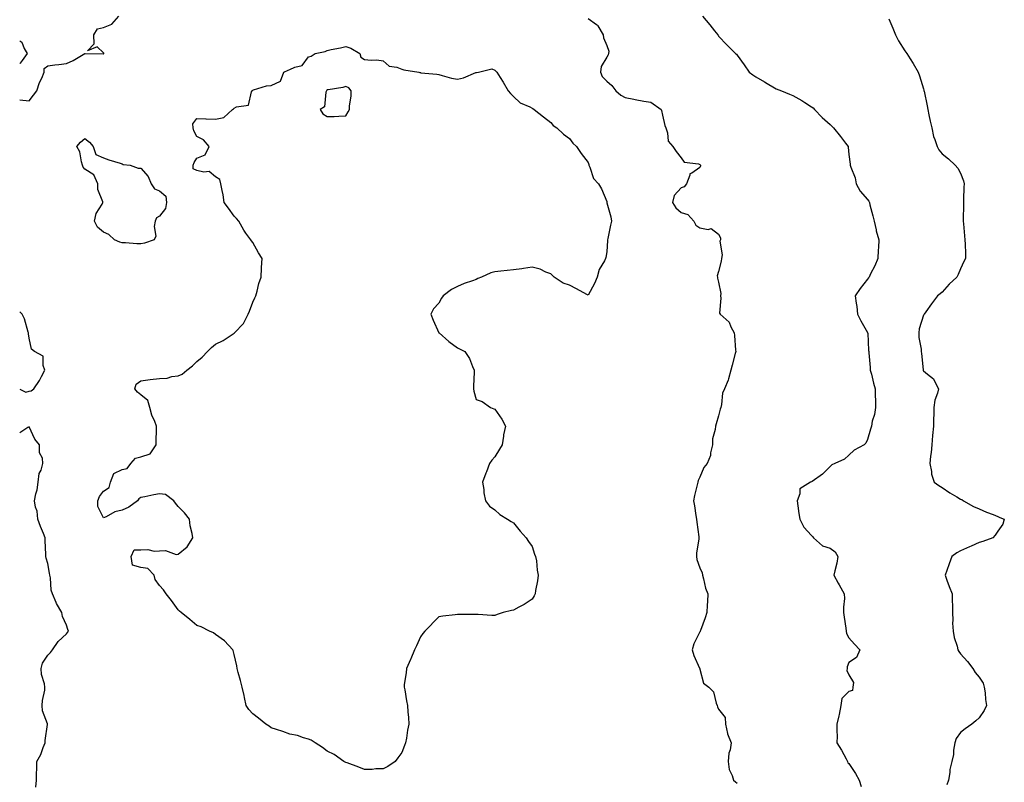
# Model space of a CAD drawing. Units: inches. Extents: x 870803 to 873443, y 7268858 to 7271498.
# Drawn here: x 870803 to 871331, y 7269141 to 7269550 of the extents above; entities that cross this region are included whole.
import ezdxf

# ---------------------------------------------------------------- set-up
doc = ezdxf.new("R2010")
doc.units = ezdxf.units.IN
doc.header["$MEASUREMENT"] = 0
doc.layers.add('Contour_87087268', color=7, linetype='Continuous', true_color=0x9ea47d)

msp = doc.modelspace()

# ---------------------------------------------------------------- linework, layer by layer
at = {"layer": 'Contour_87087268'}
for points in [[(870803, 7269506.98, 3327), (870803.08, 7269506.95, 3327), (870808.05, 7269506.57, 3327), (870810.44, 7269509.53, 3327), (870812.14, 7269511.92, 3327), (870813.71, 7269516.26, 3327), (870814.84, 7269518.72, 3327), (870816.18, 7269521.92, 3327), (870816.05, 7269523.92, 3327), (870818.05, 7269525.3, 3327), (870821.87, 7269525.74, 3327), (870823.99, 7269525.98, 3327), (870828.05, 7269526.43, 3327), (870831.77, 7269528.2, 3327), (870837.94, 7269531.8, 3327), (870838.05, 7269531.87, 3327), (870838.09, 7269531.88, 3327), (870847.8, 7269531.68, 3327), (870848.05, 7269531.71, 3327), (870848.15, 7269531.81, 3327), (870848.24, 7269531.92, 3327), (870848.23, 7269532.1, 3327), (870848.05, 7269532.3, 3327), (870844.59, 7269535.38, 3327), (870839.41, 7269533.29, 3327), (870842.95, 7269537.02, 3327), (870842.72, 7269541.92, 3327), (870844.83, 7269545.14, 3327), (870848.05, 7269545.78, 3327), (870852.38, 7269547.59, 3327), (870856.16, 7269551.92, 3327)], [(871108.05, 7269550.7, 3327), (871112.61, 7269547.37, 3327), (871113.16, 7269547.04, 3327), (871113.32, 7269546.65, 3327), (871116.15, 7269541.92, 3327), (871116.38, 7269540.25, 3327), (871118.05, 7269536.14, 3327), (871119.22, 7269533.09, 3327), (871119.06, 7269531.92, 3327), (871118.82, 7269531.15, 3327), (871118.05, 7269529.94, 3327), (871115.04, 7269524.93, 3327), (871114.76, 7269521.92, 3327), (871115.69, 7269519.57, 3327), (871118.05, 7269517.03, 3327), (871120.79, 7269514.65, 3327), (871123.04, 7269511.92, 3327), (871125.71, 7269509.58, 3327), (871128.05, 7269508.19, 3327), (871132.61, 7269507.36, 3327), (871133.35, 7269507.22, 3327), (871138.05, 7269506.37, 3327), (871141.82, 7269505.69, 3327), (871147.37, 7269501.92, 3327), (871147.52, 7269501.38, 3327), (871148.05, 7269498.84, 3327), (871149.31, 7269493.18, 3327), (871149.74, 7269491.92, 3327), (871150.65, 7269489.31, 3327), (871150.99, 7269484.86, 3327), (871153.57, 7269481.92, 3327), (871155.44, 7269479.31, 3327), (871158.05, 7269475.88, 3327), (871159.73, 7269473.6, 3327), (871167.27, 7269472.7, 3327), (871168.05, 7269472.37, 3327), (871168.25, 7269472.12, 3327), (871168.38, 7269471.92, 3327), (871168.41, 7269471.57, 3327), (871168.05, 7269470.77, 3327), (871163.84, 7269467.71, 3327), (871162.73, 7269467.24, 3327), (871162.76, 7269466.64, 3327), (871160.93, 7269461.92, 3327), (871159.71, 7269460.26, 3327), (871158.05, 7269459.71, 3327), (871154.26, 7269455.71, 3327), (871153.34, 7269451.92, 3327), (871155.14, 7269449.01, 3327), (871158.05, 7269446.53, 3327), (871161.57, 7269445.45, 3327), (871164.75, 7269441.92, 3327), (871165.87, 7269439.74, 3327), (871168.05, 7269438.33, 3327), (871172.45, 7269437.52, 3327), (871174.16, 7269438.03, 3327), (871178.05, 7269434.92, 3327), (871179.19, 7269433.05, 3327), (871179.13, 7269431.92, 3327), (871178.83, 7269431.14, 3327), (871180.02, 7269423.89, 3327), (871179.69, 7269421.92, 3327), (871179.51, 7269420.46, 3327), (871178.05, 7269414.95, 3327), (871177.38, 7269412.58, 3327), (871177.46, 7269411.92, 3327), (871177.47, 7269411.33, 3327), (871178.05, 7269409.24, 3327), (871179.26, 7269403.13, 3327), (871179.07, 7269401.92, 3327), (871179.37, 7269400.6, 3327), (871178.68, 7269392.55, 3327), (871179.02, 7269391.92, 3327), (871183.81, 7269387.68, 3327), (871184.71, 7269385.26, 3327), (871186.51, 7269381.92, 3327), (871186.69, 7269380.56, 3327), (871187.25, 7269372.72, 3327), (871187.34, 7269371.92, 3327), (871187.1, 7269370.96, 3327), (871185.33, 7269364.64, 3327), (871184.66, 7269361.92, 3327), (871183.41, 7269357.28, 3327), (871183.34, 7269356.63, 3327), (871181.36, 7269351.92, 3327), (871180.3, 7269349.66, 3327), (871179.72, 7269343.59, 3327), (871179.25, 7269341.92, 3327), (871178.96, 7269341, 3327), (871178.05, 7269337.42, 3327), (871176.81, 7269333.15, 3327), (871176.41, 7269331.92, 3327), (871176.3, 7269330.17, 3327), (871174.91, 7269325.05, 3327), (871174.79, 7269321.92, 3327), (871173.8, 7269317.67, 3327), (871173.82, 7269316.15, 3327), (871171.91, 7269311.92, 3327), (871170.21, 7269309.76, 3327), (871168.05, 7269304.51, 3327), (871167.17, 7269302.8, 3327), (871166.92, 7269301.92, 3327), (871166.61, 7269300.47, 3327), (871165.27, 7269294.7, 3327), (871164.67, 7269291.92, 3327), (871165.25, 7269289.13, 3327), (871165.92, 7269284.05, 3327), (871166.31, 7269281.92, 3327), (871166.52, 7269280.39, 3327), (871167.46, 7269272.51, 3327), (871167.54, 7269271.92, 3327), (871167.53, 7269271.4, 3327), (871166.2, 7269263.77, 3327), (871166.19, 7269261.92, 3327), (871166.49, 7269260.36, 3327), (871168.05, 7269255.95, 3327), (871169.26, 7269253.13, 3327), (871169.46, 7269251.92, 3327), (871170.05, 7269249.93, 3327), (871171.13, 7269245, 3327), (871172.26, 7269241.92, 3327), (871172.17, 7269237.8, 3327), (871171.96, 7269235.84, 3327), (871171.86, 7269231.92, 3327), (871170.91, 7269229.06, 3327), (871168.46, 7269222.33, 3327), (871168.32, 7269221.92, 3327), (871168.25, 7269221.71, 3327), (871168.05, 7269221.54, 3327), (871164.81, 7269215.16, 3327), (871163.92, 7269211.92, 3327), (871164.92, 7269208.79, 3327), (871167.95, 7269202.02, 3327), (871167.99, 7269201.92, 3327), (871168, 7269201.87, 3327), (871168.05, 7269201.52, 3327), (871170.07, 7269193.94, 3327), (871172.92, 7269191.92, 3327), (871175.42, 7269189.29, 3327), (871176.75, 7269183.22, 3327), (871177.31, 7269181.92, 3327), (871177.49, 7269181.36, 3327), (871178.05, 7269180.08, 3327), (871181.68, 7269175.55, 3327), (871181.79, 7269171.92, 3327), (871182.97, 7269167.01, 3327), (871182.98, 7269166.84, 3327), (871184.88, 7269161.92, 3327), (871184.31, 7269158.18, 3327), (871183.56, 7269156.41, 3327), (871183.2, 7269151.92, 3327), (871183.79, 7269147.66, 3327), (871185.45, 7269144.52, 3327), (871186.17, 7269141.92, 3327), (871187.11, 7269140.98, 3327), (871188.05, 7269140.28, 3327)], [(871169.57, 7269551.92, 3328), (871173.36, 7269547.23, 3328), (871175.95, 7269544.02, 3328), (871177.64, 7269541.92, 3328), (871177.82, 7269541.7, 3328), (871178.05, 7269541.22, 3328), (871182.58, 7269536.45, 3328), (871187.28, 7269531.92, 3328), (871187.68, 7269531.56, 3328), (871188.05, 7269531.04, 3328), (871191.87, 7269525.74, 3328), (871194.56, 7269521.92, 3328), (871196.59, 7269520.46, 3328), (871198.05, 7269519.43, 3328), (871202.79, 7269516.66, 3328), (871204.13, 7269515.84, 3328), (871208.05, 7269513.48, 3328), (871209.09, 7269512.96, 3328), (871211.85, 7269511.92, 3328), (871216.23, 7269510.1, 3328), (871218.05, 7269509.37, 3328), (871222.73, 7269506.61, 3328), (871224.39, 7269505.58, 3328), (871228.05, 7269503.35, 3328), (871228.82, 7269502.69, 3328), (871229.56, 7269501.92, 3328), (871233.75, 7269497.62, 3328), (871238.05, 7269493.72, 3328), (871238.95, 7269492.82, 3328), (871239.8, 7269491.92, 3328), (871243.48, 7269487.35, 3328), (871246.15, 7269483.82, 3328), (871247.6, 7269481.92, 3328), (871247.67, 7269481.54, 3328), (871248.05, 7269477.76, 3328), (871248.67, 7269472.54, 3328), (871248.81, 7269471.92, 3328), (871249.08, 7269470.89, 3328), (871251.36, 7269465.23, 3328), (871251.95, 7269461.92, 3328), (871254.13, 7269457.99, 3328), (871258.05, 7269453.48, 3328), (871258.69, 7269452.56, 3328), (871259.06, 7269451.92, 3328), (871259.36, 7269450.61, 3328), (871260.94, 7269444.81, 3328), (871261.54, 7269441.92, 3328), (871262.64, 7269437.33, 3328), (871262.77, 7269436.64, 3328), (871264.07, 7269431.92, 3328), (871263.95, 7269427.82, 3328), (871263.71, 7269426.26, 3328), (871263.62, 7269421.92, 3328), (871261.98, 7269417.99, 3328), (871259.69, 7269413.56, 3328), (871258.91, 7269411.92, 3328), (871258.54, 7269411.43, 3328), (871258.05, 7269410.7, 3328), (871254.13, 7269405.84, 3328), (871251.49, 7269401.92, 3328), (871251.98, 7269397.98, 3328), (871252.24, 7269396.11, 3328), (871252.76, 7269391.92, 3328), (871254.55, 7269388.41, 3328), (871258.05, 7269382.11, 3328), (871258.11, 7269381.98, 3328), (871258.13, 7269381.92, 3328), (871258.14, 7269381.83, 3328), (871258.67, 7269372.55, 3328), (871258.75, 7269371.92, 3328), (871258.75, 7269371.22, 3328), (871259.55, 7269363.41, 3328), (871259.56, 7269361.92, 3328), (871260.14, 7269359.83, 3328), (871261.2, 7269355.06, 3328), (871262.19, 7269351.92, 3328), (871262.23, 7269347.74, 3328), (871262.31, 7269346.18, 3328), (871262.34, 7269341.92, 3328), (871261.89, 7269338.08, 3328), (871260.63, 7269334.5, 3328), (871260.17, 7269331.92, 3328), (871259.61, 7269330.36, 3328), (871258.05, 7269324.79, 3328), (871257.22, 7269322.75, 3328), (871256.21, 7269321.92, 3328), (871250.86, 7269319.11, 3328), (871248.05, 7269316.32, 3328), (871245.74, 7269314.23, 3328), (871240.46, 7269311.92, 3328), (871238.85, 7269311.12, 3328), (871238.05, 7269310.2, 3328), (871233.87, 7269306.1, 3328), (871228.41, 7269302.28, 3328), (871228.05, 7269302.02, 3328), (871227.98, 7269301.99, 3328), (871227.45, 7269301.92, 3328), (871221.78, 7269298.19, 3328), (871221.77, 7269295.64, 3328), (871220.36, 7269291.92, 3328), (871220.74, 7269289.23, 3328), (871221.15, 7269285.03, 3328), (871221.64, 7269281.92, 3328), (871223.89, 7269277.76, 3328), (871228.05, 7269273.22, 3328), (871228.71, 7269272.58, 3328), (871229.11, 7269271.92, 3328), (871233.89, 7269267.76, 3328), (871238.05, 7269266.4, 3328), (871240.65, 7269264.53, 3328), (871242.2, 7269261.92, 3328), (871241.5, 7269258.47, 3328), (871240.48, 7269254.35, 3328), (871239.96, 7269251.92, 3328), (871242.3, 7269247.67, 3328), (871242.83, 7269246.71, 3328), (871245.46, 7269241.92, 3328), (871245.63, 7269239.5, 3328), (871245.12, 7269234.85, 3328), (871245.25, 7269231.92, 3328), (871245.54, 7269229.41, 3328), (871246.45, 7269223.52, 3328), (871246.64, 7269221.92, 3328), (871246.84, 7269220.71, 3328), (871248.05, 7269218.24, 3328), (871251.02, 7269214.89, 3328), (871253.99, 7269211.92, 3328), (871252.13, 7269207.84, 3328), (871248.05, 7269205.01, 3328), (871247.2, 7269202.77, 3328), (871247.2, 7269201.92, 3328), (871247, 7269200.87, 3328), (871248.05, 7269198.39, 3328), (871250.53, 7269194.4, 3328), (871250.22, 7269191.92, 3328), (871249.98, 7269189.99, 3328), (871248.05, 7269189.47, 3328), (871244.25, 7269185.72, 3328), (871243.75, 7269181.92, 3328), (871242.76, 7269177.21, 3328), (871242.58, 7269176.45, 3328), (871241.57, 7269171.92, 3328), (871241.5, 7269168.47, 3328), (871241.7, 7269165.57, 3328), (871241.65, 7269161.92, 3328), (871244.11, 7269157.98, 3328), (871246.54, 7269153.43, 3328), (871247.38, 7269151.92, 3328), (871247.41, 7269151.28, 3328), (871248.05, 7269150.88, 3328), (871251.69, 7269145.55, 3328), (871253.54, 7269141.92, 3328), (871254.64, 7269138.51, 3328)], [(871269.46, 7269550.5, 3329), (871271.64, 7269545.5, 3329), (871273.03, 7269541.92, 3329), (871274.73, 7269538.61, 3329), (871278.05, 7269533.38, 3329), (871278.68, 7269532.55, 3329), (871279.16, 7269531.92, 3329), (871280.97, 7269529, 3329), (871282.58, 7269526.45, 3329), (871285.26, 7269521.92, 3329), (871285.97, 7269519.84, 3329), (871288.05, 7269512.97, 3329), (871288.27, 7269512.13, 3329), (871288.31, 7269511.92, 3329), (871288.38, 7269511.59, 3329), (871289.99, 7269503.86, 3329), (871290.37, 7269501.92, 3329), (871291.01, 7269498.96, 3329), (871291.66, 7269495.52, 3329), (871292.5, 7269491.92, 3329), (871293.54, 7269487.41, 3329), (871294.26, 7269485.71, 3329), (871295.45, 7269481.92, 3329), (871296.38, 7269480.25, 3329), (871298.05, 7269478.12, 3329), (871301.51, 7269475.39, 3329), (871305.16, 7269471.92, 3329), (871306.53, 7269470.41, 3329), (871308.05, 7269467.58, 3329), (871309.65, 7269463.52, 3329), (871309.88, 7269461.92, 3329), (871309.82, 7269460.15, 3329), (871309.63, 7269453.5, 3329), (871309.57, 7269451.92, 3329), (871309.61, 7269450.36, 3329), (871309.34, 7269443.21, 3329), (871309.37, 7269441.92, 3329), (871309.55, 7269440.43, 3329), (871310.1, 7269433.97, 3329), (871310.37, 7269431.92, 3329), (871310.46, 7269429.52, 3329), (871310.63, 7269424.5, 3329), (871310.72, 7269421.92, 3329), (871309.74, 7269420.23, 3329), (871308.05, 7269416.33, 3329), (871306.65, 7269413.32, 3329), (871305.98, 7269411.92, 3329), (871301.83, 7269408.14, 3329), (871298.05, 7269403.86, 3329), (871297.07, 7269402.91, 3329), (871295.64, 7269401.92, 3329), (871292.45, 7269397.52, 3329), (871289.41, 7269393.29, 3329), (871288.43, 7269391.92, 3329), (871288.32, 7269391.65, 3329), (871288.05, 7269391.43, 3329), (871285.77, 7269384.21, 3329), (871285.6, 7269381.92, 3329), (871285.66, 7269379.53, 3329), (871286.81, 7269373.15, 3329), (871286.85, 7269371.92, 3329), (871287.02, 7269370.88, 3329), (871287.88, 7269362.09, 3329), (871287.91, 7269361.92, 3329), (871287.94, 7269361.81, 3329), (871288.05, 7269361.56, 3329), (871290.17, 7269359.8, 3329), (871293.5, 7269357.37, 3329), (871293.96, 7269356, 3329), (871296.18, 7269351.92, 3329), (871295.68, 7269349.56, 3329), (871294.13, 7269345.84, 3329), (871293.64, 7269341.92, 3329), (871293.56, 7269337.44, 3329), (871293.46, 7269336.51, 3329), (871293.41, 7269331.92, 3329), (871293.01, 7269326.96, 3329), (871293, 7269326.87, 3329), (871292.62, 7269321.92, 3329), (871292.26, 7269317.71, 3329), (871291.91, 7269315.79, 3329), (871291.52, 7269311.92, 3329), (871292.36, 7269307.61, 3329), (871292.33, 7269306.2, 3329), (871293.75, 7269301.92, 3329), (871296.25, 7269300.12, 3329), (871298.05, 7269298.95, 3329), (871302.25, 7269296.13, 3329), (871306.01, 7269293.96, 3329), (871308.05, 7269292.73, 3329), (871308.6, 7269292.47, 3329), (871309.52, 7269291.92, 3329), (871314.98, 7269288.84, 3329), (871318.05, 7269287.55, 3329), (871321.97, 7269285.84, 3329), (871325.54, 7269284.43, 3329), (871328.05, 7269283.4, 3329), (871329.07, 7269282.94, 3329), (871331.48, 7269281.92, 3329), (871330.7, 7269279.27, 3329), (871328.05, 7269275.6, 3329), (871326.56, 7269273.4, 3329), (871325.27, 7269271.92, 3329), (871319.95, 7269270.03, 3329), (871318.05, 7269269.4, 3329), (871313.61, 7269267.48, 3329), (871312.83, 7269267.14, 3329), (871308.05, 7269265.02, 3329), (871306.04, 7269263.93, 3329), (871303.3, 7269261.92, 3329), (871301.86, 7269258.11, 3329), (871300.61, 7269254.48, 3329), (871299.68, 7269251.92, 3329), (871300.68, 7269249.28, 3329), (871301.95, 7269245.82, 3329), (871303.5, 7269241.92, 3329), (871303.52, 7269237.39, 3329), (871303.58, 7269236.39, 3329), (871303.58, 7269231.92, 3329), (871303.91, 7269227.78, 3329), (871303.72, 7269226.25, 3329), (871303.95, 7269221.92, 3329), (871304.61, 7269218.47, 3329), (871306.12, 7269213.85, 3329), (871306.58, 7269211.92, 3329), (871307.13, 7269211, 3329), (871308.05, 7269209.73, 3329), (871311.66, 7269205.53, 3329), (871314.52, 7269201.92, 3329), (871315.88, 7269199.75, 3329), (871318.05, 7269197.14, 3329), (871320.13, 7269194.01, 3329), (871320.74, 7269191.92, 3329), (871321.13, 7269188.84, 3329), (871321.39, 7269185.26, 3329), (871321.85, 7269181.92, 3329), (871320.62, 7269179.35, 3329), (871318.05, 7269175.36, 3329), (871316.28, 7269173.69, 3329), (871314.09, 7269171.92, 3329), (871310.54, 7269169.43, 3329), (871308.05, 7269167.47, 3329), (871305.61, 7269164.36, 3329), (871304.9, 7269161.92, 3329), (871304.25, 7269158.12, 3329), (871304.21, 7269155.76, 3329), (871303.28, 7269151.92, 3329), (871302.29, 7269147.68, 3329), (871302.26, 7269146.13, 3329), (871301.58, 7269141.92, 3329), (871300.6, 7269139.37, 3329)], [(870803, 7269538.65, 3327), (870804.07, 7269537.94, 3327), (870805.45, 7269534.52, 3327), (870806.97, 7269531.92, 3327), (870804.29, 7269528.16, 3327), (870803.3, 7269526.67, 3327), (870803, 7269526.37, 3327)], [(870803, 7269351.72, 3327), (870806.29, 7269350.16, 3327), (870808.05, 7269350.74, 3327), (870809.07, 7269350.9, 3327), (870810.61, 7269351.92, 3327), (870813.59, 7269356.38, 3327), (870814.71, 7269358.58, 3327), (870816.56, 7269361.92, 3327), (870815.59, 7269364.38, 3327), (870815.59, 7269369.46, 3327), (870810.97, 7269371.92, 3327), (870809.41, 7269373.28, 3327), (870808.05, 7269379.04, 3327), (870807.64, 7269381.51, 3327), (870807.73, 7269381.92, 3327), (870807.54, 7269382.43, 3327), (870805.58, 7269389.45, 3327), (870804.39, 7269391.92, 3327), (870803, 7269393.22, 3327)], [(870811.74, 7269138.23, 3327), (870811.98, 7269141.92, 3327), (870811.97, 7269145.84, 3327), (870812.23, 7269147.74, 3327), (870812.23, 7269151.92, 3327), (870814.33, 7269155.64, 3327), (870815.66, 7269159.54, 3327), (870816.67, 7269161.92, 3327), (870816.71, 7269163.26, 3327), (870817.89, 7269171.76, 3327), (870817.9, 7269171.92, 3327), (870817.88, 7269172.1, 3327), (870815.33, 7269179.21, 3327), (870815.13, 7269181.92, 3327), (870815.25, 7269184.71, 3327), (870816.44, 7269190.31, 3327), (870816.54, 7269191.92, 3327), (870816.39, 7269193.58, 3327), (870814.77, 7269198.64, 3327), (870814.6, 7269201.92, 3327), (870815.25, 7269204.71, 3327), (870818.05, 7269209, 3327), (870819.56, 7269210.41, 3327), (870820.55, 7269211.92, 3327), (870823.57, 7269216.4, 3327), (870828.05, 7269220.53, 3327), (870828.73, 7269221.24, 3327), (870829.12, 7269221.92, 3327), (870828.92, 7269222.79, 3327), (870828.05, 7269225.11, 3327), (870825.91, 7269229.78, 3327), (870825.6, 7269231.92, 3327), (870822.84, 7269236.71, 3327), (870822.61, 7269237.36, 3327), (870820.65, 7269241.92, 3327), (870819.97, 7269243.84, 3327), (870819.51, 7269250.46, 3327), (870819.17, 7269251.92, 3327), (870819.08, 7269252.95, 3327), (870818.05, 7269258.24, 3327), (870817.28, 7269261.15, 3327), (870817.02, 7269261.92, 3327), (870816.99, 7269262.98, 3327), (870816.68, 7269270.55, 3327), (870816.64, 7269271.92, 3327), (870815.74, 7269274.23, 3327), (870814.21, 7269278.08, 3327), (870812.74, 7269281.92, 3327), (870812.35, 7269286.23, 3327), (870811.51, 7269288.45, 3327), (870810.99, 7269291.92, 3327), (870811.7, 7269295.57, 3327), (870812.31, 7269297.66, 3327), (870812.98, 7269301.92, 3327), (870813.49, 7269306.48, 3327), (870814.49, 7269308.37, 3327), (870815.38, 7269311.92, 3327), (870815.2, 7269314.77, 3327), (870813.7, 7269317.57, 3327), (870813.6, 7269321.92, 3327), (870811.05, 7269324.92, 3327), (870808.05, 7269331.46, 3327), (870807.31, 7269331.18, 3327), (870803, 7269328.39, 3327)]]:
    msp.add_polyline3d(points, dxfattribs=at)
for points in [[(870998.05, 7269148.07, 3326), (870994.2, 7269148.07, 3326), (870992.26, 7269147.71, 3326), (870988.05, 7269147.71, 3326), (870985.09, 7269148.96, 3326), (870978.82, 7269151.15, 3326), (870978.05, 7269151.44, 3326), (870977.73, 7269151.6, 3326), (870977.02, 7269151.92, 3326), (870971.85, 7269155.73, 3326), (870968.05, 7269157.56, 3326), (870965.6, 7269159.47, 3326), (870961.62, 7269161.92, 3326), (870959.46, 7269163.34, 3326), (870958.05, 7269163.92, 3326), (870955.27, 7269164.69, 3326), (870952.05, 7269165.92, 3326), (870948.05, 7269166.68, 3326), (870944.26, 7269168.13, 3326), (870940.75, 7269169.21, 3326), (870938.05, 7269170.11, 3326), (870936.97, 7269170.85, 3326), (870935.11, 7269171.92, 3326), (870931.25, 7269175.12, 3326), (870928.05, 7269177.56, 3326), (870926.06, 7269179.93, 3326), (870924.53, 7269181.92, 3326), (870923.65, 7269186.32, 3326), (870923.44, 7269187.31, 3326), (870922.43, 7269191.92, 3326), (870921.59, 7269195.46, 3326), (870920.26, 7269199.71, 3326), (870919.7, 7269201.92, 3326), (870919.49, 7269203.37, 3326), (870918.05, 7269209.42, 3326), (870917.63, 7269211.5, 3326), (870917.43, 7269211.92, 3326), (870912.86, 7269216.73, 3326), (870908.05, 7269220.18, 3326), (870907.11, 7269220.98, 3326), (870904.85, 7269221.92, 3326), (870900.41, 7269224.28, 3326), (870898.05, 7269224.88, 3326), (870894.33, 7269228.21, 3326), (870889.7, 7269231.92, 3326), (870888.83, 7269232.7, 3326), (870888.05, 7269233.38, 3326), (870884.45, 7269238.32, 3326), (870881.55, 7269241.92, 3326), (870880.22, 7269244.1, 3326), (870878.05, 7269246.34, 3326), (870875.68, 7269249.55, 3326), (870875.2, 7269251.92, 3326), (870871.71, 7269255.58, 3326), (870868.05, 7269256.08, 3326), (870863.5, 7269257.37, 3326), (870862.91, 7269261.92, 3326), (870864.49, 7269265.47, 3326), (870868.05, 7269265.58, 3326), (870871.83, 7269265.7, 3326), (870875.11, 7269264.86, 3326), (870878.05, 7269264.99, 3326), (870881.33, 7269265.2, 3326), (870886.96, 7269263, 3326), (870888.05, 7269263.21, 3326), (870892.86, 7269267.12, 3326), (870896, 7269271.92, 3326), (870895.64, 7269274.33, 3326), (870894.48, 7269278.35, 3326), (870894.18, 7269281.92, 3326), (870891.54, 7269285.41, 3326), (870888.05, 7269288.81, 3326), (870886.64, 7269290.5, 3326), (870885.65, 7269291.92, 3326), (870881.34, 7269295.21, 3326), (870878.05, 7269295.64, 3326), (870874.96, 7269295.01, 3326), (870870.17, 7269294.04, 3326), (870868.05, 7269293.61, 3326), (870867.02, 7269292.95, 3326), (870866.23, 7269291.92, 3326), (870861.58, 7269288.38, 3326), (870858.05, 7269286.87, 3326), (870854, 7269285.97, 3326), (870849.35, 7269283.22, 3326), (870848.05, 7269282.68, 3326), (870845, 7269288.87, 3326), (870845.02, 7269291.92, 3326), (870845.83, 7269294.14, 3326), (870848.05, 7269297.04, 3326), (870850.99, 7269298.98, 3326), (870851.78, 7269301.92, 3326), (870853.55, 7269306.42, 3326), (870858.05, 7269308.56, 3326), (870860.69, 7269309.27, 3326), (870862.57, 7269311.92, 3326), (870865.23, 7269314.74, 3326), (870868.05, 7269315.39, 3326), (870872.96, 7269317.01, 3326), (870876.31, 7269321.92, 3326), (870876.25, 7269323.73, 3326), (870876.49, 7269330.36, 3326), (870876.42, 7269331.92, 3326), (870875.52, 7269334.45, 3326), (870873.91, 7269337.78, 3326), (870872.94, 7269341.92, 3326), (870871.8, 7269345.67, 3326), (870868.05, 7269348.8, 3326), (870866.21, 7269350.08, 3326), (870864.85, 7269351.92, 3326), (870865.47, 7269354.5, 3326), (870868.05, 7269356.21, 3326), (870873.03, 7269356.94, 3326), (870873.07, 7269356.94, 3326), (870878.05, 7269357.48, 3326), (870882.24, 7269357.73, 3326), (870884.72, 7269358.59, 3326), (870888.05, 7269358.92, 3326), (870890.12, 7269359.85, 3326), (870892.63, 7269361.92, 3326), (870895.78, 7269364.19, 3326), (870898.05, 7269366.58, 3326), (870900.97, 7269369, 3326), (870903.8, 7269371.92, 3326), (870905.93, 7269374.04, 3326), (870908.05, 7269375.92, 3326), (870912.15, 7269377.82, 3326), (870917.57, 7269381.44, 3326), (870918.05, 7269381.73, 3326), (870918.19, 7269381.78, 3326), (870918.3, 7269381.92, 3326), (870923.05, 7269386.92, 3326), (870925.59, 7269391.92, 3326), (870926.34, 7269393.63, 3326), (870928.05, 7269398.49, 3326), (870929.21, 7269400.76, 3326), (870929.75, 7269401.92, 3326), (870930.49, 7269404.35, 3326), (870931.44, 7269408.53, 3326), (870932.67, 7269411.92, 3326), (870932.82, 7269416.7, 3326), (870932.84, 7269417.13, 3326), (870933.08, 7269421.92, 3326), (870931.1, 7269424.98, 3326), (870928.05, 7269430.43, 3326), (870927.48, 7269431.35, 3326), (870927.02, 7269431.92, 3326), (870924.41, 7269435.55, 3326), (870923.24, 7269437.11, 3326), (870920.59, 7269441.92, 3326), (870919.42, 7269443.29, 3326), (870918.05, 7269444.68, 3326), (870915.03, 7269448.9, 3326), (870912.82, 7269451.92, 3326), (870912.21, 7269456.08, 3326), (870911.6, 7269458.38, 3326), (870910.97, 7269461.92, 3326), (870910.4, 7269464.26, 3326), (870908.05, 7269465.62, 3326), (870904.78, 7269468.65, 3326), (870901.84, 7269468.13, 3326), (870898.05, 7269469.07, 3326), (870896.15, 7269470.02, 3326), (870896.03, 7269471.92, 3326), (870896.66, 7269473.31, 3326), (870898.05, 7269475.65, 3326), (870902.54, 7269477.43, 3326), (870904.69, 7269481.92, 3326), (870901.68, 7269485.55, 3326), (870898.05, 7269487.34, 3326), (870896.46, 7269490.33, 3326), (870896.18, 7269491.92, 3326), (870895.91, 7269494.06, 3326), (870898.05, 7269497.09, 3326), (870902.97, 7269496.84, 3326), (870903.11, 7269496.86, 3326), (870908.05, 7269496.72, 3326), (870912.49, 7269497.48, 3326), (870917.17, 7269501.92, 3326), (870917.76, 7269502.2, 3326), (870918.05, 7269502.53, 3326), (870919.32, 7269503.19, 3326), (870925.82, 7269504.15, 3326), (870927.45, 7269511.32, 3326), (870927.8, 7269511.92, 3326), (870927.88, 7269512.1, 3326), (870928.05, 7269512.26, 3326), (870928.44, 7269512.31, 3326), (870935.41, 7269514.57, 3326), (870938.05, 7269514.77, 3326), (870943, 7269516.97, 3326), (870944.78, 7269521.92, 3326), (870947.03, 7269522.95, 3326), (870948.05, 7269523.27, 3326), (870950.62, 7269524.5, 3326), (870954.58, 7269525.4, 3326), (870958.05, 7269530.05, 3326), (870959.5, 7269530.47, 3326), (870961.53, 7269531.92, 3326), (870966.95, 7269533.01, 3326), (870968.05, 7269533.54, 3326), (870970.12, 7269533.99, 3326), (870975.1, 7269534.87, 3326), (870978.05, 7269535.56, 3326), (870980.82, 7269534.69, 3326), (870985.52, 7269531.92, 3326), (870986.04, 7269529.91, 3326), (870988.05, 7269528.7, 3326), (870991.66, 7269528.31, 3326), (870994.61, 7269528.48, 3326), (870998.05, 7269527.94, 3326), (871001.27, 7269525.14, 3326), (871005.4, 7269524.57, 3326), (871008.05, 7269523.55, 3326), (871009.25, 7269523.12, 3326), (871017.26, 7269521.92, 3326), (871017.84, 7269521.71, 3326), (871018.05, 7269521.66, 3326), (871018.38, 7269521.59, 3326), (871026.97, 7269520.85, 3326), (871028.05, 7269520.54, 3326), (871029.82, 7269520.14, 3326), (871034.73, 7269518.6, 3326), (871038.05, 7269518.03, 3326), (871041.17, 7269518.8, 3326), (871047.82, 7269521.7, 3326), (871048.05, 7269521.76, 3326), (871048.21, 7269521.75, 3326), (871049.26, 7269521.92, 3326), (871056.38, 7269523.59, 3326), (871058.05, 7269522.98, 3326), (871058.61, 7269522.48, 3326), (871059.17, 7269521.92, 3326), (871060.95, 7269519.02, 3326), (871062.56, 7269516.43, 3326), (871065.23, 7269511.92, 3326), (871066.47, 7269510.34, 3326), (871068.05, 7269508.88, 3326), (871071.62, 7269505.48, 3326), (871076.73, 7269503.24, 3326), (871078.05, 7269502.51, 3326), (871078.42, 7269502.29, 3326), (871079.08, 7269501.92, 3326), (871084.06, 7269497.93, 3326), (871088.05, 7269494.91, 3326), (871089.29, 7269493.16, 3326), (871091.28, 7269491.92, 3326), (871094.81, 7269488.68, 3326), (871098.05, 7269486.3, 3326), (871099.91, 7269483.79, 3326), (871101.87, 7269481.92, 3326), (871104.3, 7269478.17, 3326), (871108.05, 7269473.38, 3326), (871108.4, 7269472.27, 3326), (871108.55, 7269471.92, 3326), (871109.01, 7269470.95, 3326), (871110.98, 7269464.85, 3326), (871113.68, 7269461.92, 3326), (871115.36, 7269459.23, 3326), (871118.05, 7269452.46, 3326), (871118.15, 7269452.02, 3326), (871118.17, 7269451.92, 3326), (871118.2, 7269451.76, 3326), (871120.29, 7269444.17, 3326), (871120.63, 7269441.92, 3326), (871120.15, 7269439.82, 3326), (871118.69, 7269432.56, 3326), (871118.55, 7269431.92, 3326), (871118.46, 7269431.51, 3326), (871118.05, 7269425.47, 3326), (871117.57, 7269422.4, 3326), (871117.39, 7269421.92, 3326), (871116.82, 7269420.69, 3326), (871114.02, 7269415.94, 3326), (871112.88, 7269411.92, 3326), (871111.53, 7269408.43, 3326), (871108.05, 7269402.25, 3326), (871107.34, 7269402.62, 3326), (871101.78, 7269405.65, 3326), (871098.05, 7269407.56, 3326), (871094.72, 7269408.59, 3326), (871089.91, 7269411.92, 3326), (871088.92, 7269412.79, 3326), (871088.05, 7269413.61, 3326), (871085.35, 7269414.62, 3326), (871082.37, 7269416.24, 3326), (871078.05, 7269417.18, 3326), (871073.48, 7269416.49, 3326), (871072.52, 7269416.38, 3326), (871068.05, 7269415.76, 3326), (871064.61, 7269415.36, 3326), (871061.24, 7269415.11, 3326), (871058.05, 7269414.76, 3326), (871055.87, 7269414.1, 3326), (871050.82, 7269411.92, 3326), (871048.91, 7269411.06, 3326), (871048.05, 7269410.69, 3326), (871046.07, 7269409.94, 3326), (871041.54, 7269408.42, 3326), (871038.05, 7269406.88, 3326), (871034.73, 7269405.24, 3326), (871030.29, 7269401.92, 3326), (871029.43, 7269400.54, 3326), (871028.05, 7269397.95, 3326), (871025.12, 7269394.85, 3326), (871023.62, 7269391.92, 3326), (871024.97, 7269388.83, 3326), (871028.05, 7269382.04, 3326), (871028.08, 7269381.95, 3326), (871028.1, 7269381.92, 3326), (871033.39, 7269377.26, 3326), (871038.05, 7269373.97, 3326), (871039.41, 7269373.28, 3326), (871041.88, 7269371.92, 3326), (871044.43, 7269368.3, 3326), (871045.97, 7269364, 3326), (871046.93, 7269361.92, 3326), (871046.94, 7269360.82, 3326), (871046.6, 7269353.38, 3326), (871046.6, 7269351.92, 3326), (871046.77, 7269350.64, 3326), (871048.05, 7269346.21, 3326), (871051.19, 7269345.05, 3326), (871055.76, 7269341.92, 3326), (871057.4, 7269341.28, 3326), (871058.05, 7269341.01, 3326), (871061.75, 7269335.62, 3326), (871063.76, 7269331.92, 3326), (871062.76, 7269327.21, 3326), (871062.71, 7269326.58, 3326), (871061.94, 7269321.92, 3326), (871060.46, 7269319.51, 3326), (871058.05, 7269315.45, 3326), (871056.34, 7269313.63, 3326), (871055.2, 7269311.92, 3326), (871053.54, 7269307.41, 3326), (871053.26, 7269306.71, 3326), (871051.43, 7269301.92, 3326), (871052.09, 7269297.89, 3326), (871052.19, 7269296.06, 3326), (871053.1, 7269291.92, 3326), (871055.13, 7269289, 3326), (871058.05, 7269286.92, 3326), (871060.7, 7269284.58, 3326), (871064.89, 7269281.92, 3326), (871066.8, 7269280.67, 3326), (871068.05, 7269279.99, 3326), (871071.67, 7269275.54, 3326), (871074.9, 7269271.92, 3326), (871076.17, 7269270.04, 3326), (871078.05, 7269267.32, 3326), (871079.39, 7269263.27, 3326), (871079.92, 7269261.92, 3326), (871080.34, 7269259.63, 3326), (871080.68, 7269254.55, 3326), (871081.32, 7269251.92, 3326), (871080.98, 7269248.99, 3326), (871079.92, 7269243.8, 3326), (871079.71, 7269241.92, 3326), (871079.19, 7269240.78, 3326), (871078.05, 7269239.09, 3326), (871073.73, 7269236.24, 3326), (871070.83, 7269234.69, 3326), (871068.05, 7269233.14, 3326), (871066.95, 7269233.02, 3326), (871062.49, 7269231.92, 3326), (871059.23, 7269230.75, 3326), (871058.05, 7269230.28, 3326), (871056.38, 7269230.25, 3326), (871049.05, 7269230.92, 3326), (871048.05, 7269230.9, 3326), (871047.02, 7269230.88, 3326), (871038.05, 7269230.88, 3326), (871036.8, 7269230.67, 3326), (871030.05, 7269229.92, 3326), (871028.05, 7269229.52, 3326), (871020.45, 7269221.92, 3326), (871019.35, 7269220.61, 3326), (871018.05, 7269218.84, 3326), (871015.91, 7269214.06, 3326), (871014.84, 7269211.92, 3326), (871012.96, 7269207.01, 3326), (871012.79, 7269206.66, 3326), (871010.62, 7269201.92, 3326), (871010.48, 7269199.49, 3326), (871009.4, 7269193.27, 3326), (871009.32, 7269191.92, 3326), (871009.64, 7269190.33, 3326), (871010.63, 7269184.5, 3326), (871011.19, 7269181.92, 3326), (871011.38, 7269178.59, 3326), (871011.67, 7269175.54, 3326), (871011.87, 7269171.92, 3326), (871011.23, 7269168.74, 3326), (871010.55, 7269164.42, 3326), (871010.02, 7269161.92, 3326), (871009.48, 7269160.49, 3326), (871008.05, 7269156.71, 3326), (871006.01, 7269153.96, 3326), (871004.5, 7269151.92, 3326), (871000.68, 7269149.29, 3326)], [(870978.05, 7269498.41, 3326), (870979.34, 7269500.63, 3326), (870979.96, 7269501.92, 3326), (870980.01, 7269503.88, 3326), (870980.91, 7269509.06, 3326), (870980.97, 7269511.92, 3326), (870979.66, 7269513.53, 3326), (870978.05, 7269514.21, 3326), (870976.42, 7269513.55, 3326), (870968.59, 7269512.47, 3326), (870968.05, 7269512.31, 3326), (870967.77, 7269512.2, 3326), (870967.59, 7269511.92, 3326), (870967.25, 7269511.13, 3326), (870966.63, 7269503.34, 3326), (870964.32, 7269501.92, 3326), (870965.66, 7269499.53, 3326), (870968.05, 7269497.99, 3326), (870971.84, 7269498.13, 3326), (870974.35, 7269498.22, 3326)], [(870868.05, 7269429.69, 3326), (870865.95, 7269429.82, 3326), (870859.74, 7269430.22, 3326), (870858.05, 7269430.32, 3326), (870856.75, 7269430.62, 3326), (870853.91, 7269431.92, 3326), (870850.86, 7269434.73, 3326), (870848.05, 7269436.01, 3326), (870844.85, 7269438.72, 3326), (870843.22, 7269441.92, 3326), (870843.99, 7269445.97, 3326), (870847.24, 7269451.11, 3326), (870847.58, 7269451.92, 3326), (870847.61, 7269452.36, 3326), (870844.97, 7269458.83, 3326), (870845.03, 7269461.92, 3326), (870842.87, 7269466.73, 3326), (870838.05, 7269469.89, 3326), (870837.07, 7269470.94, 3326), (870836.78, 7269471.92, 3326), (870836.15, 7269473.82, 3326), (870835.28, 7269479.15, 3326), (870833.74, 7269481.92, 3326), (870835.63, 7269484.34, 3326), (870838.05, 7269486.25, 3326), (870840.38, 7269484.25, 3326), (870842.36, 7269481.92, 3326), (870843.9, 7269477.77, 3326), (870848.05, 7269475.97, 3326), (870850.89, 7269474.75, 3326), (870856.99, 7269472.98, 3326), (870858.05, 7269472.6, 3326), (870858.48, 7269472.35, 3326), (870862.31, 7269471.92, 3326), (870866.54, 7269470.42, 3326), (870868.05, 7269470.34, 3326), (870871.93, 7269465.8, 3326), (870873.5, 7269461.92, 3326), (870875.35, 7269459.21, 3326), (870878.05, 7269458.1, 3326), (870881.5, 7269455.38, 3326), (870881.75, 7269451.92, 3326), (870881.27, 7269448.71, 3326), (870878.05, 7269444.63, 3326), (870876.34, 7269443.64, 3326), (870875.73, 7269441.92, 3326), (870875.19, 7269439.06, 3326), (870876.08, 7269433.88, 3326), (870875.13, 7269431.92, 3326), (870869.93, 7269430.04, 3326)]]:
    msp.add_polyline3d(points, close=True, dxfattribs=at)

doc.saveas('drawing.dxf')
